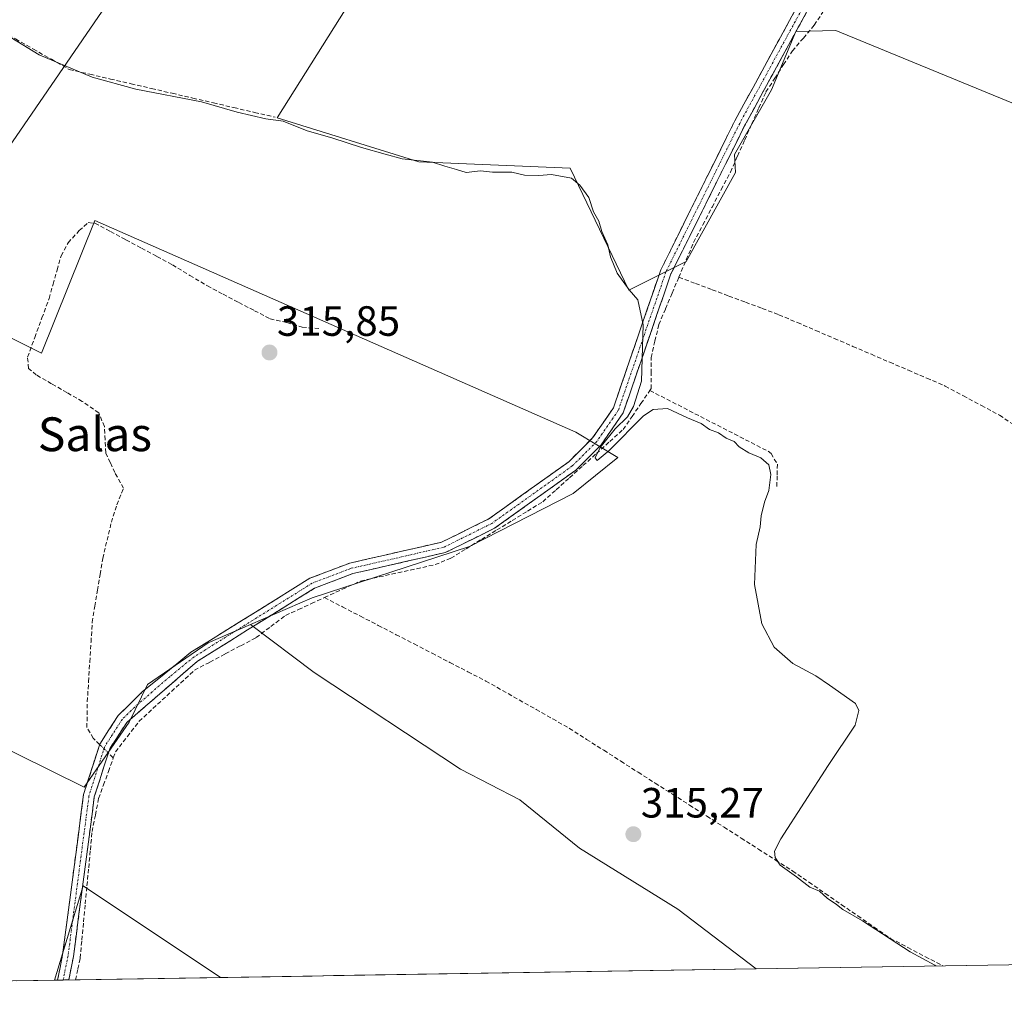
# Model space of a CAD drawing. Units: metres. Extents: x 612066 to 615562, y 4652986 to 4655354.
# Drawn here: x 612363 to 612596, y 4652987 to 4653217 of the extents above; entities that cross this region are included whole.
import ezdxf
from ezdxf.enums import TextEntityAlignment as Align

# ---------------------------------------------------------------- set-up
doc = ezdxf.new("R2010")
doc.units = ezdxf.units.M
doc.header["$MEASUREMENT"] = 0
doc.linetypes.add('TRAZO_Y_PUNTO', pattern=[1, 0.5, -0.25, 0, -0.25])
doc.linetypes.add('TRAZOSX2', pattern=[1.5, 1, -0.5])
for name, color, linetype, lineweight in [('Camino', 19, 'TRAZOSX2', 0), ('Camino Cxs', 19, 'Continuous', 0), ('Camino eje', 19, 'TRAZO_Y_PUNTO', 0), ('Carátula', 7, 'Continuous', 5), ('Corriente artificial lineal', 5, 'TRAZOSX2', 13), ('Corriente artificial lineal oculto', 135, 'TRAZO_Y_PUNTO', 13), ('Cultivos herbáceos CxS', 92, 'Continuous', 0), ('Cultivos leñosos CxS', 92, 'Continuous', 0), ('Curva de nivel normal', 36, 'Continuous', 0), ('Municipio CxS', 142, 'Continuous', 0), ('Punto de cota en terreno', 7, 'Continuous', 0), ('Rótulo de punto de cota en terreno', 19, 'Continuous', 0), ('Tendido', 6, 'Continuous', 0), ('Texto cartográfico', 19, 'Continuous', 0)]:
    doc.layers.add(name, color=color, linetype=linetype, lineweight=lineweight)
doc.styles.add('Arial', font='txt', dxfattribs={"height": 0.2})

# ---------------------------------------------------------------- blocks, each defined once
blk = doc.blocks.new('*U161')
at = {"layer": 'Cultivos herbáceos CxS', "color": 92, "linetype": 'Continuous', "lineweight": 0}
for points in [[(612474.89, 4653275.45, 314.03), (612423.53, 4653193.78, 315.12), (612457.02, 4653183.38, 315.09), (612492.85, 4653181.9, 314.58), (612506.71, 4653153.05, 314.96), (612520.29, 4653159.84, 314.03), (612531.98, 4653180.88, 313.85), (612531.7, 4653185.16, 313.71), (612540.51, 4653200.46, 313.43), (612546.22, 4653214.25, 313.5), (612555.73, 4653214.49, 313.06), (612759.93, 4653130.53, 313.08)], [(612706.22, 4652995.18, 314.74), (612536.83, 4652992.46, 315.47), (612536.83, 4652992.46, 315.47), (612518.29, 4653006.58, 315.32), (612495.06, 4653021.04, 315.45), (612480.97, 4653032.47, 315.36), (612466.89, 4653039.7, 315.43), (612432.24, 4653062.54, 315.58), (612417.2, 4653073.91, 316.12), (612431.77, 4653080.23, 315.65), (612469, 4653092.39, 315.53), (612493.52, 4653104.94, 315.31), (612504.15, 4653113.41, 315.22), (612494.2, 4653119.43, 315.32), (612380.37, 4653169.51, 315.71), (612367.73, 4653138.14, 315.84), (612283, 4653180.27, 316.02)]]:
    blk.add_polyline3d(points, dxfattribs=at)
blk.add_polyline3d([(612370.83, 4652989.78, 316.97), (612377.63, 4653012.12, 316.7), (612410.08, 4652990.42, 316.03), (612370.83, 4652989.78, 316.97)], close=True, dxfattribs=at)
blk = doc.blocks.new('*U168')
at = {"layer": 'Cultivos leñosos CxS', "color": 92, "linetype": 'Continuous', "lineweight": 0}
for points in [[(612169.51, 4653109.61, 316.7), (612271.55, 4653055.49, 316.58), (612268.52, 4653037.78, 316.72), (612275.96, 4653036.43, 316.96), (612355.83, 4652989.54, 316.94)], [(612417.2, 4653073.91, 316.12), (612432.24, 4653062.54, 315.58), (612466.89, 4653039.7, 315.43), (612480.97, 4653032.47, 315.36), (612495.06, 4653021.04, 315.45), (612518.29, 4653006.58, 315.32), (612536.83, 4652992.46, 315.47)], [(612410.08, 4652990.42, 316.03), (612377.63, 4653012.12, 316.7), (612370.83, 4652989.78, 316.97)]]:
    blk.add_polyline3d(points, dxfattribs=at)
blk = doc.blocks.new('*U173')
at = {"layer": 'Cultivos herbáceos CxS', "color": 92, "linetype": 'Continuous', "lineweight": 0}
for points in [[(612169.51, 4653109.61, 316.7), (612271.55, 4653055.49, 316.58), (612268.52, 4653037.78, 316.72), (612275.96, 4653036.43, 316.96), (612355.83, 4652989.54, 316.94)], [(612417.2, 4653073.91, 316.12), (612432.24, 4653062.54, 315.58), (612466.89, 4653039.7, 315.43), (612480.97, 4653032.47, 315.36), (612495.06, 4653021.04, 315.45), (612518.29, 4653006.58, 315.32), (612536.83, 4652992.46, 315.47)], [(612410.08, 4652990.42, 316.03), (612377.63, 4653012.12, 316.7), (612370.83, 4652989.78, 316.97)]]:
    blk.add_polyline3d(points, dxfattribs=at)
blk = doc.blocks.new('5PATER')
at = {"layer": 'Carátula', "linetype": 'Continuous', "lineweight": 5}
h = blk.add_hatch(color=250, dxfattribs=at)
edge = h.paths.add_edge_path()
edge.add_ellipse((0, 0.01), major_axis=(-1.33, -1.34), ratio=0.999422, start_angle=0, end_angle=360)

msp = doc.modelspace()

# ---------------------------------------------------------------- linework, layer by layer
at = {"layer": 'Camino', "color": 19, "linetype": 'TRAZOSX2', "lineweight": 0}
for points in [[(612612.96, 4653404.34), (612595.06, 4653359.77), (612589.8, 4653350.39), (612576.66, 4653330.8), (612571.55, 4653320.98), (612567.14, 4653304.81), (612559.08, 4653265.92), (612553.7, 4653227.82), (612534.1, 4653191.9), (612516.7, 4653156.86), (612505.4, 4653124.02), (612500.15, 4653116.41), (612494.18, 4653110.45), (612474.96, 4653096.71), (612463.29, 4653090.95), (612441.42, 4653085.97), (612432.38, 4653082.54), (612404.62, 4653065.23), (612387.91, 4653050.73), (612383.88, 4653044.52), (612380.24, 4653033.14), (612375.29, 4652995.37), (612374.19, 4652989.84)], [(612371.54, 4652989.8), (612371.54, 4652989.8), (612372.74, 4652995.79), (612377.7, 4653033.7), (612381.52, 4653045.64), (612385.89, 4653052.38), (612391.67, 4653058.07), (612403.11, 4653067.35), (612431.23, 4653084.87), (612440.67, 4653088.46), (612462.41, 4653093.41), (612473.62, 4653098.94), (612492.51, 4653112.43), (612498.16, 4653118.07), (612503.07, 4653125.2), (612514.31, 4653157.87), (612531.81, 4653193.1), (612551.2, 4653228.65)], [(612372.86, 4652989.82), (612371.54, 4652989.8)], [(612374.19, 4652989.84), (612372.86, 4652989.82)]]:
    msp.add_lwpolyline(points, dxfattribs=at)
at = {"layer": 'Camino Cxs', "color": 19, "linetype": 'Continuous', "lineweight": 0}
msp.add_polyline3d([(612549.34, 4653219.84, 313.44), (612547.17, 4653215.85, 313.61), (612544.99, 4653211.86, 313.63), (612542.81, 4653207.86, 313.57), (612540.63, 4653203.87, 313.52), (612538.46, 4653199.88, 313.63), (612536.28, 4653195.89, 313.9), (612534.1, 4653191.9, 313.94), (612531.93, 4653187.52, 314.06), (612529.75, 4653183.14, 313.93), (612527.58, 4653178.76, 314.17), (612525.4, 4653174.38, 313.99), (612523.23, 4653170, 314.09), (612521.05, 4653165.62, 314.08), (612518.88, 4653161.24, 314.2), (612516.7, 4653156.86, 314.6), (612515.09, 4653152.17, 314.63), (612513.47, 4653147.48, 314.58), (612511.86, 4653142.79, 314.54), (612510.24, 4653138.09, 314.73), (612508.63, 4653133.4, 314.95), (612507.01, 4653128.71, 315.24), (612505.4, 4653124.02, 315.19), (612502.78, 4653120.22, 315.14), (612500.15, 4653116.41, 315.13), (612497.17, 4653113.43, 315.16), (612494.18, 4653110.45, 315.3), (612490.34, 4653107.7, 315.35), (612486.49, 4653104.95, 315.56), (612482.65, 4653102.21, 315.62), (612478.8, 4653099.46, 315.63), (612474.96, 4653096.71, 315.7), (612471.07, 4653094.79, 315.48), (612467.18, 4653092.87, 315.85), (612463.29, 4653090.95, 315.7), (612458.92, 4653089.95, 315.74), (612454.54, 4653088.96, 316.03), (612450.17, 4653087.96, 316.09), (612445.79, 4653086.97, 315.98), (612441.42, 4653085.97, 315.97), (612436.9, 4653084.26, 316.12), (612432.38, 4653082.54, 316.19), (612428.41, 4653080.07, 316.17), (612424.45, 4653077.59, 316.33), (612420.48, 4653075.12, 316.22), (612416.52, 4653072.65, 316.44), (612412.55, 4653070.18, 316.23), (612408.59, 4653067.7, 316.27), (612404.62, 4653065.23, 316.28), (612401.28, 4653062.33, 316.44), (612397.94, 4653059.43, 316.51), (612394.59, 4653056.53, 316.58), (612391.25, 4653053.63, 316.71), (612387.91, 4653050.73, 316.57), (612385.9, 4653047.63, 316.48), (612383.88, 4653044.52, 316.64), (612382.67, 4653040.73, 316.8), (612381.45, 4653036.93, 316.93), (612380.24, 4653033.14, 316.74), (612379.62, 4653028.42, 316.71), (612379, 4653023.7, 316.61), (612378.38, 4653018.98, 316.71), (612377.77, 4653014.26, 316.74), (612377.15, 4653009.53, 316.88), (612376.53, 4653004.81, 316.99), (612375.91, 4653000.09, 316.9), (612375.29, 4652995.37, 316.8), (612374.74, 4652992.61, 316.78), (612374.19, 4652989.84, 316.84), (612371.54, 4652989.8, 316.91), (612371.54, 4652989.8, 316.91), (612372.14, 4652992.8, 316.81), (612372.74, 4652995.79, 316.76), (612373.36, 4653000.53, 316.77), (612373.98, 4653005.27, 316.82), (612374.6, 4653010.01, 316.85), (612375.22, 4653014.75, 316.9), (612375.84, 4653019.48, 316.93), (612376.46, 4653024.22, 316.84), (612377.08, 4653028.96, 316.79), (612377.7, 4653033.7, 316.83), (612378.97, 4653037.68, 316.74), (612380.25, 4653041.66, 316.85), (612381.52, 4653045.64, 316.93), (612383.71, 4653049.01, 316.68), (612385.89, 4653052.38, 316.78), (612388.78, 4653055.23, 316.78), (612391.67, 4653058.07, 316.77), (612395.48, 4653061.16, 316.64), (612399.3, 4653064.26, 316.56), (612403.11, 4653067.35, 316.5), (612407.13, 4653069.85, 316.5), (612411.14, 4653072.36, 316.44), (612415.16, 4653074.86, 316.53), (612419.18, 4653077.36, 316.47), (612423.2, 4653079.86, 316.45), (612427.21, 4653082.37, 316.33), (612431.23, 4653084.87, 316.23), (612434.38, 4653086.07, 316.09), (612437.52, 4653087.26, 316.03), (612440.67, 4653088.46, 316.14), (612445.02, 4653089.45, 316.11), (612449.37, 4653090.44, 316.04), (612453.71, 4653091.43, 315.95), (612458.06, 4653092.42, 315.88), (612462.41, 4653093.41, 315.97), (612466.15, 4653095.25, 315.94), (612469.88, 4653097.1, 315.78), (612473.62, 4653098.94, 315.89), (612477.4, 4653101.64, 315.83), (612481.18, 4653104.34, 315.85), (612484.95, 4653107.03, 315.76), (612488.73, 4653109.73, 315.64), (612492.51, 4653112.43, 315.64), (612495.34, 4653115.25, 315.34), (612498.16, 4653118.07, 315.25), (612500.62, 4653121.64, 315.24), (612503.07, 4653125.2, 315.26), (612504.68, 4653129.87, 315.25), (612506.28, 4653134.53, 315.24), (612507.89, 4653139.2, 315.04), (612509.49, 4653143.87, 314.85), (612511.1, 4653148.54, 314.95), (612512.7, 4653153.2, 314.74), (612514.31, 4653157.87, 314.51), (612516.5, 4653162.27, 314.41), (612518.69, 4653166.68, 314.13), (612520.87, 4653171.08, 314.26), (612523.06, 4653175.49, 314.17), (612525.25, 4653179.89, 314.19), (612527.44, 4653184.29, 314.07), (612529.62, 4653188.7, 314.11), (612531.81, 4653193.1, 314.06), (612533.96, 4653197.05, 313.94), (612536.12, 4653201, 313.89), (612538.27, 4653204.95, 313.79), (612540.43, 4653208.9, 313.81), (612542.58, 4653212.85, 313.86), (612544.74, 4653216.8, 313.76), (612546.89, 4653220.75, 313.72)], dxfattribs=at)
at = {"layer": 'Camino eje', "color": 19, "linetype": 'TRAZO_Y_PUNTO', "lineweight": 0}
msp.add_lwpolyline([(612552.45, 4653228.24), (612532.96, 4653192.5), (612515.51, 4653157.37), (612504.24, 4653124.61), (612499.16, 4653117.24), (612493.35, 4653111.44), (612474.29, 4653097.83), (612462.85, 4653092.18), (612441.05, 4653087.22), (612431.81, 4653083.71), (612403.87, 4653066.29), (612398.15, 4653061.65), (612389.79, 4653054.4), (612386.9, 4653051.56), (612382.7, 4653045.08), (612378.97, 4653033.42), (612374.02, 4652995.58), (612372.87, 4652989.82), (612372.86, 4652989.82)], dxfattribs=at)
at = {"layer": 'Corriente artificial lineal', "color": 5, "linetype": 'TRAZOSX2', "lineweight": 13}
for points in [[(612330.47, 4653233.96, 315.01), (612334.24, 4653231.18, 314.89), (612338.01, 4653228.4, 314.91), (612341.78, 4653225.61, 314.94), (612345.56, 4653222.83, 314.8), (612349.33, 4653220.05, 314.87), (612353.1, 4653217.27, 314.89), (612357.34, 4653214.86, 315.03), (612361.59, 4653212.46, 314.81), (612365.83, 4653210.05, 314.93), (612370.08, 4653207.65, 314.93), (612374.32, 4653205.24, 314.99), (612379.19, 4653204.11, 314.88), (612384.06, 4653202.98, 314.83), (612388.93, 4653201.86, 314.84), (612393.8, 4653200.73, 314.87), (612398.68, 4653199.6, 314.93), (612403.55, 4653198.47, 314.88), (612408.42, 4653197.34, 314.71), (612413.29, 4653196.22, 314.75), (612418.16, 4653195.09, 314.85), (612423.03, 4653193.96, 314.6)], [(612518.56, 4653156.09, 314.43), (612520.31, 4653160.21, 314.03), (612522.05, 4653164.33, 313.98), (612524.23, 4653168.49, 313.95), (612526.42, 4653172.66, 313.81), (612528.6, 4653176.82, 313.96), (612530.78, 4653180.98, 313.84), (612532.46, 4653184.77, 313.79), (612534.14, 4653188.56, 313.79), (612535.81, 4653192.35, 313.86), (612537.49, 4653196.14, 313.78), (612539.17, 4653199.93, 313.55), (612541.26, 4653203.16, 313.42), (612543.35, 4653206.39, 313.45), (612545.44, 4653209.62, 313.43), (612548.03, 4653212.67, 313.54), (612550.61, 4653215.72, 313.38), (612552.63, 4653218.81, 313.1)], [(612381.49, 4653045.55, 316.94), (612380, 4653047.02, 316.67), (612378.49, 4653049.56, 316.46), (612378.53, 4653052.62, 316.49), (612378.57, 4653055.67, 316.49), (612378.87, 4653060.37, 316.5), (612379.16, 4653065.08, 316.48), (612379.46, 4653069.78, 316.46), (612379.76, 4653074.48, 316.47), (612380.37, 4653078.25, 316.43), (612380.99, 4653082.02, 316.43), (612381.61, 4653085.79, 316.35), (612382.22, 4653089.56, 316.29), (612383.25, 4653093.85, 316.33), (612384.28, 4653098.14, 316.38), (612385.55, 4653102.26, 316.38), (612387.14, 4653106.15, 316.28), (612385.08, 4653109.88, 316.23), (612384.01, 4653112.23, 316.16), (612382.93, 4653114.57, 316.16), (612382.78, 4653117.66, 316.16), (612382.62, 4653120.76, 316.09), (612381.27, 4653124.01, 316.01), (612377.38, 4653126.71, 316.01), (612373.75, 4653128.8, 315.96), (612370.13, 4653130.89, 315.94), (612366.5, 4653132.98, 315.88), (612364.68, 4653134.49, 315.9), (612364.44, 4653137.19, 315.87), (612366.13, 4653141.82, 315.82), (612367.83, 4653146.45, 315.83), (612369.52, 4653151.08, 315.76), (612370.47, 4653154.44, 315.7), (612371.43, 4653157.8, 315.66), (612372.38, 4653161.16, 315.73), (612374.04, 4653164.26, 315.71), (612376.66, 4653167.11, 315.68), (612378.81, 4653169.02, 315.62), (612380.39, 4653168.86, 315.58), (612384.06, 4653166.89, 315.67), (612387.73, 4653164.92, 315.73), (612391.4, 4653162.95, 315.67), (612395.06, 4653160.99, 315.71), (612398.73, 4653159.02, 315.67), (612402.86, 4653156.52, 315.68), (612406.99, 4653154.02, 315.66), (612410.7, 4653152.07, 315.69), (612414.41, 4653150.13, 315.61), (612418.12, 4653148.18, 315.54), (612421.83, 4653146.24, 315.7), (612425.8, 4653145.37, 315.61), (612429.45, 4653144.25, 315.58), (612433.34, 4653143.94, 315.41)], [(612511.72, 4653129.29, 314.6), (612512.02, 4653129.74, 314.56), (612512.01, 4653133.41, 314.48), (612512, 4653137.08, 314.49), (612512.91, 4653140.98, 314.38), (612513.82, 4653144.87, 314.37), (612515.4, 4653148.61, 314.39), (612516.98, 4653152.35, 314.56), (612518.56, 4653156.09, 314.43)], [(612518.56, 4653156.09, 314.43), (612522.51, 4653154.61, 314.26), (612526.46, 4653153.13, 314.1), (612530.41, 4653151.65, 313.86), (612534.36, 4653150.18, 313.84), (612538.31, 4653148.7, 313.89), (612542.26, 4653147.22, 313.86), (612546.63, 4653145.35, 313.75), (612551, 4653143.47, 313.75), (612555.38, 4653141.6, 313.78), (612559.75, 4653139.72, 313.79), (612564.12, 4653137.85, 313.76), (612568.49, 4653135.97, 313.76), (612572.87, 4653134.1, 313.73), (612577.24, 4653132.22, 313.73), (612581.61, 4653130.35, 313.72), (612585.89, 4653128.04, 313.65), (612590.17, 4653125.74, 313.7), (612594.45, 4653123.43, 313.68), (612597.49, 4653121.38, 313.71)], [(612434.7, 4653080.3, 315.83), (612438.98, 4653082.26, 315.89), (612443.25, 4653084.22, 315.77), (612447.67, 4653085.19, 315.78), (612452.08, 4653086.16, 315.91), (612456.5, 4653087.13, 315.87), (612460.91, 4653088.1, 315.4), (612464.6, 4653089.61, 315.61), (612468.23, 4653091.84, 315.68), (612471.86, 4653094.06, 315.35), (612475.49, 4653096.29, 315.66), (612479.11, 4653098.52, 315.54), (612482.74, 4653100.74, 315.47), (612486.37, 4653102.97, 315.44), (612489.54, 4653105.82, 315.39), (612492.7, 4653108.67, 315.21), (612495.87, 4653111.52, 315.21), (612499.04, 4653114.37, 315.14), (612502.2, 4653117.22, 315.06), (612505.37, 4653120.07, 315.09), (612507.49, 4653123.14, 315.13), (612509.6, 4653126.22, 315.01), (612511.72, 4653129.29, 314.6)], [(612511.72, 4653129.29, 314.6), (612515.71, 4653127.24, 314.48), (612519.71, 4653125.18, 314.53), (612523.7, 4653123.13, 314.36), (612527.69, 4653121.08, 314.47), (612531.68, 4653119.03, 314.53), (612535.68, 4653116.97, 314.42), (612539.67, 4653114.92, 314.42), (612540.38, 4653114.37, 314.42), (612541.88, 4653111.86, 314.39), (612541.82, 4653109.1, 314.49), (612541.76, 4653106.34, 314.4)], [(612384.73, 4653042.37, 316.45), (612385.25, 4653043.81, 316.42), (612388.05, 4653047.42, 316.3), (612390.84, 4653051.03, 316.44), (612394.12, 4653054.05, 316.46), (612397.39, 4653057.07, 316.43), (612400.67, 4653060.08, 316.3), (612403.94, 4653063.1, 316.19), (612407.59, 4653065.04, 316.03), (612411.24, 4653066.97, 315.98), (612414.89, 4653068.91, 316.03), (612418.54, 4653070.84, 316.12), (612422.02, 4653073.46, 315.91), (612425.49, 4653076.08, 316.08), (612428.56, 4653077.49, 315.96), (612431.63, 4653078.89, 315.68), (612434.7, 4653080.3, 315.83)], [(612434.7, 4653080.3, 315.83), (612438.94, 4653078.11, 315.61), (612443.19, 4653075.91, 315.51), (612447.43, 4653073.72, 315.49), (612451.67, 4653071.52, 315.48), (612455.92, 4653069.33, 315.47), (612460.16, 4653067.13, 315.49), (612464.4, 4653064.94, 315.43), (612468.65, 4653062.74, 315.44), (612472.89, 4653060.55, 315.44), (612476.85, 4653058.31, 315.43), (612480.8, 4653056.07, 315.39), (612484.76, 4653053.84, 315.3), (612488.71, 4653051.6, 315.31), (612492.67, 4653049.36, 315.27), (612496.73, 4653046.76, 315.26), (612500.8, 4653044.17, 315.26), (612504.86, 4653041.57, 315.28), (612508.93, 4653038.97, 315.23), (612512.99, 4653036.38, 315.22), (612517.06, 4653033.78, 315.15), (612521.12, 4653031.18, 315.24), (612525.19, 4653028.58, 315.21), (612529.25, 4653025.99, 315.2), (612533.32, 4653023.39, 315.13), (612537.38, 4653020.79, 315.17), (612541.45, 4653018.2, 314.95), (612545.51, 4653015.6, 314.95), (612549.36, 4653012.95, 314.91), (612553.22, 4653010.29, 314.94), (612557.07, 4653007.64, 314.87), (612560.92, 4653004.98, 314.91), (612564.78, 4653002.33, 314.91), (612568.63, 4652999.67, 314.96), (612572.76, 4652997.5, 314.85), (612576.9, 4652995.33, 314.89), (612581.03, 4652993.17, 314.81)], [(612375.81, 4652989.86, 316.8), (612375.81, 4652989.87, 316.8), (612376.35, 4652992.44, 316.76), (612376.88, 4652995.01, 316.74), (612377.28, 4652999.28, 316.78), (612377.69, 4653003.56, 316.81), (612378.09, 4653007.83, 316.76), (612378.5, 4653012.1, 316.62), (612378.9, 4653016.37, 316.58), (612379.31, 4653020.65, 316.58), (612379.71, 4653024.92, 316.59), (612380.49, 4653028.84, 316.69), (612381.26, 4653032.76, 316.7), (612382.42, 4653035.96, 316.69), (612383.57, 4653039.17, 316.58), (612384.73, 4653042.37, 316.45)], [(612384.73, 4653042.37, 316.45), (612383.56, 4653043.52, 316.69)]]:
    msp.add_polyline3d(points, dxfattribs=at)
at = {"layer": 'Corriente artificial lineal oculto', "color": 135, "linetype": 'TRAZO_Y_PUNTO', "lineweight": 13}
msp.add_polyline3d([(612383.56, 4653043.52, 316.69), (612381.49, 4653045.55, 316.94)], dxfattribs=at)
at = {"layer": 'Cultivos herbáceos CxS', "color": 92, "linetype": 'Continuous', "lineweight": 0}
for points in [[(612474.22, 4653275.83, 314.04), (612474.89, 4653275.45, 314.03), (612423.53, 4653193.78, 315.12), (612457.02, 4653183.38, 315.09), (612492.85, 4653181.9, 314.58), (612506.71, 4653153.05, 314.96), (612520.29, 4653159.84, 314.03), (612531.98, 4653180.88, 313.85), (612531.7, 4653185.16, 313.71), (612540.51, 4653200.46, 313.43), (612546.22, 4653214.25, 313.5), (612555.73, 4653214.49, 313.06), (612759.93, 4653130.53, 313.08), (612762.7, 4653128.51, 313.19), (612767.68, 4653131.5, 312.71), (612780.63, 4653164.03, 312.58)], [(612283, 4653180.27, 316.02), (612367.73, 4653138.14, 315.84), (612380.37, 4653169.51, 315.71), (612494.2, 4653119.43, 315.32), (612504.15, 4653113.41, 315.22), (612493.52, 4653104.94, 315.31), (612469, 4653092.39, 315.53), (612431.77, 4653080.23, 315.65), (612417.2, 4653073.91, 316.12)], [(612706.22, 4652995.18, 314.74), (612536.83, 4652992.46, 315.47)], [(612410.08, 4652990.42, 316.03), (612370.83, 4652989.78, 316.97)]]:
    msp.add_polyline3d(points, dxfattribs=at)
at = {"layer": 'Cultivos leñosos CxS', "color": 92, "linetype": 'Continuous', "lineweight": 0}
for points in [[(612759.93, 4653130.53, 313.08), (612555.73, 4653214.49, 313.06), (612546.22, 4653214.25, 313.5), (612540.51, 4653200.46, 313.43), (612531.7, 4653185.16, 313.71), (612531.98, 4653180.88, 313.85), (612520.29, 4653159.84, 314.03), (612506.71, 4653153.05, 314.96), (612492.85, 4653181.9, 314.58), (612457.02, 4653183.38, 315.09), (612423.53, 4653193.78, 315.12), (612474.89, 4653275.45, 314.03), (612474.22, 4653275.83, 314.04), (612480.29, 4653278.76, 313.95), (612543.57, 4653249.09, 313.49), (612554.02, 4653243.97, 313.15), (612614.15, 4653223.01, 312.69)], [(612474.22, 4653275.83, 314.04), (612474.89, 4653275.45, 314.03), (612423.53, 4653193.78, 315.12), (612457.02, 4653183.38, 315.09), (612492.85, 4653181.9, 314.58), (612506.71, 4653153.05, 314.96), (612520.29, 4653159.84, 314.03), (612531.98, 4653180.88, 313.85), (612531.7, 4653185.16, 313.71), (612540.51, 4653200.46, 313.43), (612546.22, 4653214.25, 313.5), (612555.73, 4653214.49, 313.06), (612759.93, 4653130.53, 313.08), (612762.7, 4653128.51, 313.19), (612767.68, 4653131.5, 312.71), (612780.63, 4653164.03, 312.58)], [(612283, 4653180.27, 316.02), (612276.67, 4653085.45, 316.55), (612377.84, 4653035.45, 316.87), (612388.52, 4653050.8, 316.2), (612392.79, 4653059.77, 316.65), (612407.2, 4653069.58, 316.22), (612417.2, 4653073.91, 316.12)], [(612283, 4653180.27, 316.02), (612276.67, 4653085.45, 316.55), (612377.84, 4653035.45, 316.87), (612388.52, 4653050.8, 316.2), (612392.79, 4653059.77, 316.65), (612407.2, 4653069.58, 316.22), (612417.2, 4653073.91, 316.12)], [(612283, 4653180.27, 316.02), (612367.73, 4653138.14, 315.84), (612380.37, 4653169.51, 315.71), (612494.2, 4653119.43, 315.32), (612504.15, 4653113.41, 315.22), (612493.52, 4653104.94, 315.31), (612469, 4653092.39, 315.53), (612431.77, 4653080.23, 315.65), (612417.2, 4653073.91, 316.12)], [(612276.67, 4653085.45, 316.55), (612377.84, 4653035.45, 316.87), (612388.52, 4653050.8, 316.2), (612392.79, 4653059.77, 316.65), (612407.2, 4653069.58, 316.22), (612417.2, 4653073.91, 316.12), (612432.24, 4653062.54, 315.58), (612466.89, 4653039.7, 315.43), (612480.97, 4653032.47, 315.36), (612495.06, 4653021.04, 315.45), (612518.29, 4653006.58, 315.32), (612536.83, 4652992.46, 315.47), (612410.08, 4652990.42, 316.03), (612377.63, 4653012.12, 316.7), (612370.83, 4652989.78, 316.97), (612355.83, 4652989.54, 316.94)], [(612536.83, 4652992.46, 315.47), (612410.08, 4652990.42, 316.03)], [(612370.83, 4652989.78, 316.97), (612355.83, 4652989.54, 316.94)]]:
    msp.add_polyline3d(points, dxfattribs=at)
msp.add_polyline3d([(612377.84, 4653035.45, 316.87), (612276.67, 4653085.45, 316.55), (612283, 4653180.27, 316.02), (612367.73, 4653138.14, 315.84), (612380.37, 4653169.51, 315.71), (612494.2, 4653119.43, 315.32), (612504.15, 4653113.41, 315.22), (612493.52, 4653104.94, 315.31), (612469, 4653092.39, 315.53), (612431.77, 4653080.23, 315.65), (612417.2, 4653073.91, 316.12), (612407.2, 4653069.58, 316.22), (612392.79, 4653059.77, 316.65), (612388.52, 4653050.8, 316.2), (612377.84, 4653035.45, 316.87)], close=True, dxfattribs=at)
at = {"layer": 'Curva de nivel normal', "color": 36, "linetype": 'Continuous', "lineweight": 0}
msp.add_polyline3d([(612579.41, 4652993.14, 315), (612579.16, 4652993.31, 315), (612573.33, 4652996.48, 315), (612562.05, 4653003.86, 315), (612557.34, 4653006.49, 315), (612555.85, 4653007.66, 315), (612553.7, 4653009.15, 315), (612551.81, 4653010.85, 315), (612549.58, 4653011.8, 315), (612546.41, 4653014.24, 315), (612542.51, 4653016.99, 315), (612541.36, 4653018.84, 315), (612541.22, 4653020.34, 315), (612542.67, 4653023.2, 315), (612553.92, 4653040.59, 315), (612560.3, 4653050.1, 315), (612561.19, 4653053.62, 315), (612560.35, 4653055.24, 315), (612554.18, 4653059.59, 315), (612550.97, 4653061.79, 315), (612545.56, 4653064.7, 315), (612541.15, 4653068.57, 315), (612538.19, 4653074.06, 315), (612536.43, 4653083.36, 315), (612536.84, 4653092.89, 315), (612537.8, 4653097.06, 315), (612538.08, 4653099.65, 315), (612538.86, 4653102.88, 315), (612539.85, 4653105.64, 315), (612540.35, 4653109.45, 315), (612539.88, 4653111.68, 315), (612537.93, 4653113.4, 315), (612535.1, 4653114.56, 315), (612532.86, 4653116, 315), (612531.62, 4653117.21, 315), (612529.79, 4653118.05, 315), (612527.93, 4653119.3, 315), (612525.84, 4653120.1, 315), (612523.88, 4653121.47, 315), (612520.59, 4653122.81, 315), (612515.84, 4653125.07, 315), (612512.45, 4653124.77, 315), (612510.22, 4653123.27, 315), (612502.07, 4653115.07, 315), (612499.21, 4653112.74, 315), (612498.73, 4653113.4, 315), (612499.95, 4653115.77, 315), (612503.52, 4653120.21, 315), (612506.44, 4653123.1, 315), (612507.81, 4653125.51, 315), (612509.76, 4653131.51, 315), (612510.15, 4653144.85, 315), (612508.89, 4653150.74, 315), (612506.84, 4653153.1, 315), (612503.98, 4653157.04, 315), (612502.38, 4653160.89, 315), (612501.74, 4653163.74, 315), (612500.37, 4653166.94, 315), (612499.66, 4653169.33, 315), (612498.38, 4653171.54, 315), (612497.26, 4653174.97, 315), (612495.12, 4653177.9, 315), (612493.18, 4653179.54, 315), (612488.46, 4653180.38, 315), (612485.39, 4653180.16, 315), (612482.05, 4653180.27, 315), (612479.05, 4653180.95, 315), (612474.45, 4653180.96, 315), (612471.64, 4653181.24, 315), (612468.2, 4653180.87, 315), (612465.91, 4653181.58, 315), (612463.19, 4653182.34, 315), (612460.23, 4653183.28, 315), (612453.05, 4653184.11, 315), (612449.05, 4653185.21, 315), (612443.43, 4653186.8, 315), (612436.42, 4653189.1, 315), (612430.63, 4653190.75, 315), (612424.89, 4653193.01, 315), (612420.79, 4653193.6, 315), (612414.05, 4653195.17, 315), (612405.58, 4653197.62, 315), (612390.03, 4653200.55, 315), (612379.69, 4653203.4, 315), (612367.2, 4653208.68, 315), (612358.04, 4653214.28, 315)], dxfattribs=at)
at = {"layer": 'Municipio CxS', "color": 142, "linetype": 'Continuous', "lineweight": 0}
msp.add_polyline3d([(612596.68, 4652993.42, 314.57), (612591.68, 4652993.34, 314.7), (612586.68, 4652993.26, 314.64), (612581.69, 4652993.18, 314.78), (612576.69, 4652993.1, 315.02), (612571.7, 4652993.02, 315.24), (612566.7, 4652992.94, 315.26), (612561.71, 4652992.86, 315.25), (612556.71, 4652992.78, 315.26), (612551.71, 4652992.7, 315.25), (612546.72, 4652992.62, 315.25), (612541.72, 4652992.53, 315.24), (612536.73, 4652992.45, 315.34), (612531.73, 4652992.37, 315.51), (612526.73, 4652992.29, 315.52), (612521.74, 4652992.21, 315.53), (612516.74, 4652992.13, 315.53), (612511.75, 4652992.05, 315.53), (612506.75, 4652991.97, 315.53), (612501.75, 4652991.89, 315.55), (612496.76, 4652991.81, 315.55), (612491.76, 4652991.73, 315.6), (612486.77, 4652991.65, 315.64), (612481.77, 4652991.57, 315.71), (612476.77, 4652991.49, 315.71), (612471.78, 4652991.41, 315.79), (612466.78, 4652991.33, 315.84), (612461.79, 4652991.25, 315.92), (612456.79, 4652991.17, 315.92), (612451.79, 4652991.09, 315.92), (612446.8, 4652991.01, 315.91), (612441.8, 4652990.93, 315.91), (612436.81, 4652990.85, 315.93), (612431.81, 4652990.77, 315.92), (612426.81, 4652990.69, 315.94), (612421.82, 4652990.61, 315.92), (612416.82, 4652990.52, 315.93), (612411.83, 4652990.44, 316.02), (612406.83, 4652990.36, 316), (612401.83, 4652990.28, 316.04), (612396.84, 4652990.2, 316.04), (612391.84, 4652990.12, 316.03), (612386.85, 4652990.04, 316.03), (612381.85, 4652989.96, 316.02), (612376.86, 4652989.88, 316.73), (612371.86, 4652989.8, 316.9), (612366.86, 4652989.72, 316.64), (612361.87, 4652989.64, 316.6)], dxfattribs=at)
at = {"layer": 'Tendido', "color": 6, "linetype": 'Continuous', "lineweight": 0}
msp.add_polyline3d([(614003.77, 4655329.71, 300.41), (614000, 4655292.21, 307.98), (613984.86, 4655134.11, 304.07), (613800.32, 4655029.71, 314.92), (613619.86, 4654926.67, 324.4), (613457.21, 4654739.5, 316.45), (613329.61, 4654593.26, 302.52), (613344.12, 4654374.27, 302.37), (613365.47, 4654050.48, 304.07), (613256.56, 4653951.58, 305.31), (613032.63, 4653906.3, 307.04), (612828.42, 4653862.64, 309.04), (612733.86, 4653729.04, 310.53), (612639.3, 4653592.95, 311.23), (612535.59, 4653442.18, 312.18), (612452.11, 4653320.84, 313.27), (612385.76, 4653224.4, 314.54), (612335.92, 4653151.96, 315.85), (612221.83, 4652987.39, 317.63)], dxfattribs=at)

# ---------------------------------------------------------------- block references
at = {"layer": 'Cultivos herbáceos CxS', "color": 92, "linetype": 'Continuous', "lineweight": 0}
for name in ['*U161', '*U173']:
    msp.add_blockref(name, (0, 0), dxfattribs=at)
at = {"layer": 'Cultivos leñosos CxS', "color": 92, "linetype": 'Continuous', "lineweight": 0}
msp.add_blockref('*U168', (0, 0), dxfattribs=at)
at = {"layer": 'Punto de cota en terreno', "linetype": 'Continuous', "lineweight": 0}
for p in [(612421.69, 4653138.28, 315.85), (612507.8, 4653024.31, 315.27)]:
    msp.add_blockref('5PATER', p, dxfattribs=at)

# ---------------------------------------------------------------- texts
at = {"layer": 'Rótulo de punto de cota en terreno', "color": 19, "linetype": 'Continuous', "lineweight": 0, "style": 'Arial'}
for s, p in [('315,85', (612423.45, 4653140.04)), ('315,27', (612509.56, 4653026.07))]:
    msp.add_text(s, height=7, dxfattribs=at).set_placement(p, align=Align.BOTTOM_LEFT)
at = {"layer": 'Texto cartográfico', "color": 19, "linetype": 'Continuous', "lineweight": 0, "style": 'Arial'}
msp.add_text('Salas', height=8, dxfattribs=at).set_placement((612380.37, 4653118.94), align=Align.MIDDLE_CENTER)

doc.saveas('drawing.dxf')
